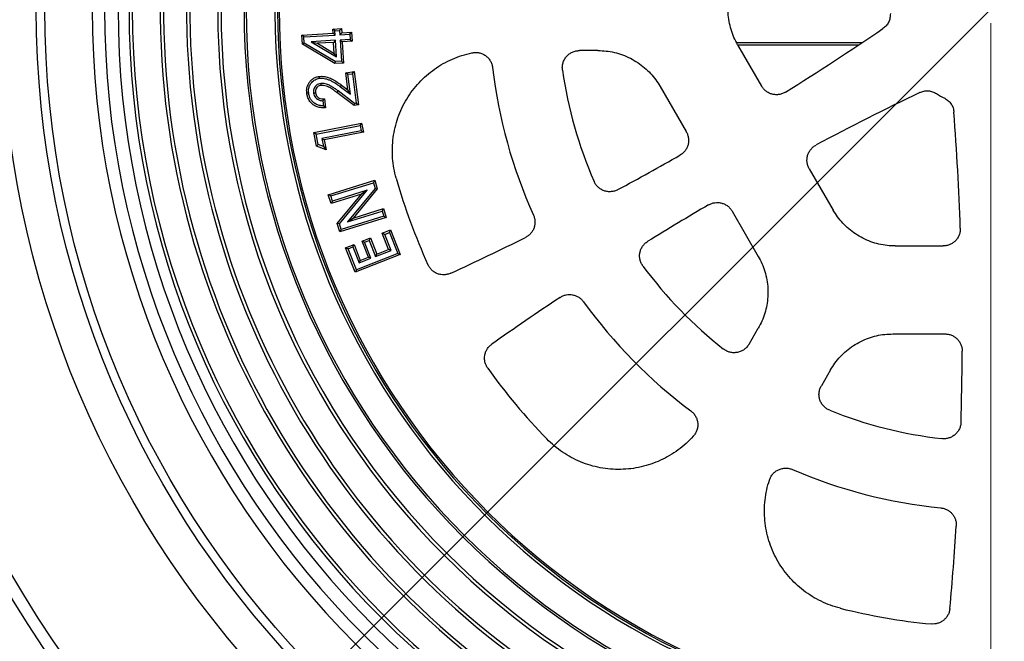
# Model space of a CAD drawing. Units: millimetres. Extents: x 10 to 410, y 10 to 287.
# Drawn here: x 196 to 220, y 119 to 135 of the extents above; entities that cross this region are included whole.
import ezdxf

# ---------------------------------------------------------------- set-up
doc = ezdxf.new("R2010")
doc.units = ezdxf.units.MM
doc.linetypes.add('SLD-Solid', pattern=[0])
doc.styles.add('SLDTEXTSTYLE0', font='arial.ttf', dxfattribs={"width": 0.948})
doc.dimstyles.new('SLDDIMSTYLE3', dxfattribs={"dimtxt": 3.5, "dimasz": 4, "dimexe": 0, "dimexo": 0.0625, "dimgap": 0.875, "dimtad": 1, "dimdec": 0, "dimlfac": 14, "dimrnd": 1e-09, "dimzin": 12, "dimdsep": 46, "dimtxsty": 'SLDTEXTSTYLE0', "dimsah": 1, "dimcen": 0, "dimadec": 0, "dimazin": 3, "dimtfac": 1, "dimtdec": 3, "dimtmove": 0, "dimatfit": 3, "dimfxl": 1, "dimfrac": 2, "dimtolj": 1, "dimtzin": 12, "dimarcsym": 0})

# ---------------------------------------------------------------- blocks, each defined once
blk = doc.blocks.new('_D_2')
at = {"color": 7, "linetype": 'SLD-Solid', "lineweight": 0, "transparency": 16777216}
for p, q in [((242.425, 157.572), (252.612, 167.758)), ((242.425, 157.572), (197.473, 112.62)), ((197.473, 112.62), (193.231, 108.377))]:
    blk.add_line(p, q, dxfattribs=at)
at = {"color": 7, "linetype": 'SLD-Solid', "lineweight": 18, "transparency": 16777216}
for points in [[(242.425, 157.572), (245.678, 159.976), (244.829, 160.825)], [(197.473, 112.62), (194.221, 110.216), (195.069, 109.367)]]:
    blk.add_solid(points, dxfattribs=at)
at = {"color": 7, "linetype": 'SLD-Solid', "lineweight": 18, "transparency": 16777216, "char_height": 3.5, "attachment_point": 1, "rotation": 45, "style": 'SLDTEXTSTYLE0'}
for s, insert in [('890', (243.748, 165.279)), ('%%c', (240.146, 161.664))]:
    blk.add_mtext(s, dxfattribs=dict(at, insert=insert))
blk = doc.blocks.new('SW_CENTERMARKSYMBOL_0')
at = {"color": 0, "linetype": 'SLD-Solid', "lineweight": 18}
blk.add_line((0, -0.357), (0, -31.536), dxfattribs=at)

msp = doc.modelspace()

# ---------------------------------------------------------------- linework, layer by layer
at = {"color": 7, "linetype": 'SLD-Solid', "lineweight": 25}
for p, q in [((203.605, 134.596), (203.817, 134.608)), ((203.611, 134.489), (203.605, 134.596)), ((203.655, 134.551), (203.605, 134.596)), ((203.655, 134.551), (203.772, 134.558)), ((203.661, 134.444), (203.655, 134.551)), ((203.772, 134.558), (203.817, 134.608)), ((203.772, 134.558), (203.778, 134.45)), ((203.817, 134.608), (203.823, 134.501)), ((202.833, 134.445), (203.611, 134.489)), ((202.846, 134.216), (202.833, 134.445)), ((202.884, 134.4), (202.833, 134.445)), ((202.884, 134.4), (203.661, 134.444)), ((202.892, 134.244), (202.884, 134.4)), ((203.669, 134.315), (203.061, 134.281)), ((203.061, 134.281), (203.219, 134.242)), ((203.061, 134.281), (203.692, 133.901)), ((203.661, 134.444), (203.611, 134.489)), ((203.669, 134.315), (203.623, 134.264)), ((203.692, 133.901), (203.669, 134.315)), ((203.778, 134.45), (203.823, 134.501)), ((203.778, 134.45), (204.026, 134.464)), ((204.033, 134.335), (203.786, 134.321)), ((203.786, 134.321), (203.815, 133.794)), ((203.786, 134.321), (203.836, 134.276)), ((203.823, 134.501), (204.071, 134.515)), ((204.084, 134.29), (203.836, 134.276)), ((204.026, 134.464), (204.071, 134.515)), ((204.026, 134.464), (204.033, 134.335)), ((204.033, 134.335), (204.084, 134.29)), ((204.071, 134.515), (204.084, 134.29)), ((202.892, 134.244), (202.846, 134.216)), ((203.653, 133.737), (202.846, 134.216)), ((203.665, 133.786), (202.892, 134.244)), ((203.623, 134.264), (203.219, 134.242)), ((203.219, 134.242), (203.639, 133.988)), ((203.639, 133.988), (203.623, 134.264)), ((203.836, 134.276), (203.866, 133.749)), ((210.189, 134.06), (209.732, 134.06)), ((213.631, 134.26), (216.754, 134.26)), ((213.659, 134.205), (214.253, 133.177)), ((213.66, 134.203), (216.668, 134.203)), ((203.692, 133.901), (203.639, 133.988)), ((203.815, 133.794), (203.665, 133.786)), ((203.815, 133.794), (203.866, 133.749)), ((203.665, 133.786), (203.653, 133.737)), ((203.866, 133.749), (203.653, 133.737)), ((203.924, 133.511), (204.134, 133.537)), ((203.977, 133.085), (203.924, 133.511)), ((203.977, 133.47), (203.924, 133.511)), ((203.977, 133.47), (204.093, 133.484)), ((204.038, 132.98), (203.977, 133.47)), ((204.093, 133.484), (204.134, 133.537)), ((204.093, 133.484), (204.184, 132.75)), ((204.134, 133.537), (204.238, 132.709)), ((203.734, 133.056), (203.705, 133.018)), ((204.142, 132.745), (203.734, 133.056)), ((203.79, 133.163), (203.819, 133.202)), ((203.79, 133.163), (204.038, 132.98)), ((203.819, 133.202), (203.977, 133.085)), ((204.038, 132.98), (203.977, 133.085)), ((211.734, 133.169), (212.383, 132.045)), ((203.353, 132.813), (203.395, 132.862)), ((203.353, 132.813), (203.369, 132.686)), ((203.395, 132.862), (203.423, 132.64)), ((204.129, 132.695), (203.705, 133.018)), ((203.369, 132.686), (203.423, 132.64)), ((204.142, 132.745), (204.129, 132.695)), ((204.238, 132.709), (204.129, 132.695)), ((204.184, 132.75), (204.142, 132.745)), ((204.184, 132.75), (204.238, 132.709)), ((203.133, 132.024), (204.319, 132.253)), ((203.189, 131.986), (204.281, 132.197)), ((204.281, 132.197), (204.319, 132.253)), ((204.281, 132.197), (204.306, 132.066)), ((204.319, 132.253), (204.362, 132.029)), ((203.198, 131.687), (203.133, 132.024)), ((203.189, 131.986), (203.133, 132.024)), ((203.24, 131.722), (203.189, 131.986)), ((204.306, 132.066), (203.332, 131.879)), ((203.332, 131.879), (203.372, 131.672)), ((203.332, 131.879), (203.388, 131.841)), ((204.362, 132.029), (203.388, 131.841)), ((203.388, 131.841), (203.435, 131.597)), ((204.306, 132.066), (204.362, 132.029)), ((203.24, 131.722), (203.198, 131.687)), ((203.435, 131.597), (203.198, 131.687)), ((203.372, 131.672), (203.24, 131.722)), ((203.372, 131.672), (203.435, 131.597)), ((215.439, 131.122), (216.033, 130.094)), ((203.491, 130.477), (204.643, 130.836)), ((203.551, 130.446), (204.611, 130.776)), ((204.655, 130.636), (203.967, 129.803)), ((204.708, 130.625), (204.107, 129.896)), ((204.611, 130.776), (204.643, 130.836)), ((204.611, 130.776), (204.655, 130.636)), ((204.643, 130.836), (204.708, 130.625)), ((204.655, 130.636), (204.708, 130.625)), ((203.559, 130.258), (203.491, 130.477)), ((203.551, 130.446), (203.491, 130.477)), ((203.591, 130.318), (203.551, 130.446)), ((204.317, 130.494), (203.559, 130.258)), ((204.457, 130.587), (203.591, 130.318)), ((203.713, 129.764), (204.317, 130.494)), ((203.767, 129.753), (204.457, 130.587)), ((204.457, 130.587), (204.317, 130.494)), ((203.591, 130.318), (203.559, 130.258)), ((204.107, 129.896), (204.862, 130.132)), ((204.831, 130.072), (204.862, 130.132)), ((204.862, 130.132), (204.93, 129.913)), ((204.93, 129.913), (203.779, 129.554)), ((204.87, 129.944), (203.81, 129.614)), ((203.967, 129.803), (204.831, 130.072)), ((203.967, 129.803), (204.107, 129.896)), ((204.831, 130.072), (204.87, 129.944)), ((204.87, 129.944), (204.93, 129.913)), ((213.523, 130.069), (214.172, 128.945)), ((203.779, 129.554), (203.713, 129.764)), ((203.767, 129.753), (203.713, 129.764)), ((203.81, 129.614), (203.767, 129.753)), ((203.81, 129.614), (203.779, 129.554)), ((204.331, 129.323), (204.536, 129.403)), ((204.509, 129.341), (204.536, 129.403)), ((204.536, 129.403), (204.693, 129.004)), ((204.83, 129.519), (205.039, 129.602)), ((204.987, 129.12), (204.83, 129.519)), ((204.892, 129.492), (204.83, 129.519)), ((204.892, 129.492), (205.012, 129.54)), ((205.049, 129.093), (204.892, 129.492)), ((205.012, 129.54), (205.039, 129.602)), ((205.012, 129.54), (205.217, 129.018)), ((205.039, 129.602), (205.279, 128.991)), ((203.921, 129.161), (204.129, 129.243)), ((204.161, 128.551), (203.921, 129.161)), ((203.983, 129.134), (203.921, 129.161)), ((203.983, 129.134), (204.102, 129.181)), ((204.102, 129.181), (204.129, 129.243)), ((204.102, 129.181), (204.259, 128.782)), ((204.129, 129.243), (204.286, 128.844)), ((204.488, 128.924), (204.331, 129.323)), ((204.393, 129.296), (204.331, 129.323)), ((204.393, 129.296), (204.509, 129.341)), ((204.55, 128.897), (204.393, 129.296)), ((204.509, 129.341), (204.666, 128.942)), ((217.575, 129.203), (218.763, 129.203)), ((204.188, 128.613), (203.983, 129.134)), ((205.279, 128.991), (204.161, 128.551)), ((205.217, 129.018), (204.188, 128.613)), ((204.259, 128.782), (204.55, 128.897)), ((204.286, 128.844), (204.488, 128.924)), ((204.55, 128.897), (204.488, 128.924)), ((204.666, 128.942), (205.049, 129.093)), ((204.666, 128.942), (204.693, 129.004)), ((204.693, 129.004), (204.987, 129.12)), ((205.049, 129.093), (204.987, 129.12)), ((205.217, 129.018), (205.279, 128.991)), ((204.259, 128.782), (204.286, 128.844)), ((204.188, 128.613), (204.161, 128.551)), ((213.944, 126.766), (214.172, 127.161)), ((217.511, 127.017), (218.808, 127.017)), ((215.966, 126.126), (215.738, 125.73))]:
    msp.add_line(p, q, dxfattribs=at)
at = {"color": 7, "linetype": 'SLD-Solid', "lineweight": 25, "flags": 128}
for points in [[(203.27, 133.371), (203.266, 133.398), (203.264, 133.419)], [(203.304, 133.243), (203.307, 133.216), (203.31, 133.195)], [(203.004, 133.005), (202.977, 133.002), (202.956, 132.999)], [(203.123, 133.005), (203.15, 133.008), (203.171, 133.011)]]:
    msp.add_lwpolyline(points, dxfattribs=at)
at = {"color": 7, "linetype": 'SLD-Solid', "lineweight": 25}
for radius in [31.786, 31.357, 28.388, 28.09, 24.571, 23.714, 23.5]:
    msp.add_circle((219.949, 135.096), radius, dxfattribs=at)
for centre, radius, start, end in [((219.949, 135.096), 22.321, 90, 270), ((219.949, 135.096), 22.321, 270, 90), ((219.949, 135.096), 22.017, 90, 270), ((219.949, 135.096), 22.017, 270, 90), ((219.949, 135.096), 21.681, 90, 270), ((219.949, 135.096), 21.681, 270, 90), ((219.949, 135.096), 21.409, 90, 270), ((219.949, 135.096), 21.327, 90, 270), ((219.949, 135.096), 21.409, 270, 90), ((219.949, 135.096), 21.327, 270, 90), ((219.949, 135.096), 19.206, 90, 270), ((219.949, 135.096), 19.123, 90, 270), ((219.949, 135.096), 19.206, 270, 90), ((219.949, 135.096), 19.123, 270, 90), ((219.949, 135.096), 18.552, 90, 270), ((219.949, 135.096), 18.552, 270, 90), ((219.949, 135.096), 18.5, 90, 270), ((219.949, 135.096), 18.5, 270, 90), ((219.949, 135.096), 20.634, 120, 245.1444), ((219.949, 135.096), 20.552, 120.145, 245), ((219.949, 135.096), 17.786, 96.2938, 270), ((219.949, 135.096), 17.722, 95.9128, 270), ((219.949, 135.096), 17.786, 270, 83.7062), ((219.949, 135.096), 17.722, 270, 84.0872), ((219.949, 135.096), 19.981, 120.1491, 245), ((219.949, 135.096), 19.898, 120, 245.1497), ((219.949, 135.096), 17.679, 180, 0), ((175.057, 196.601), 75, 302.04308, 304.24868), ((219.949, 135.096), 12.464, 186.7171, 204.2756), ((219.949, 135.096), 10.75, 188.1443, 203.5043), ((250.768, 65.466), 75, 115.75132, 117.95692), ((219.949, 135.096), 2.5, 237.3054, 242.6946), ((144.238, 126.971), 75, 2.04308, 4.24868), ((175.057, 196.601), 75, 298.36135, 299.70775), ((219.949, 135.096), 15.36, 195.9095, 204.4538), ((250.768, 65.466), 75, 120.29225, 121.63865), ((175.057, 196.601), 75, 294.81549, 296.3856), ((219.949, 135.096), 10.75, 216.4957, 231.8557), ((250.768, 65.466), 75, 123.6144, 125.18451), ((219.949, 135.096), 12.464, 215.7244, 233.2829), ((144.238, 126.971), 75, 358.36135, 359.70775), ((219.949, 135.096), 15.36, 215.5462, 224.0905), ((219.949, 135.096), 10.75, 248.1443, 263.5043), ((219.949, 135.096), 12.464, 246.7171, 264.2756), ((144.238, 126.971), 75, 354.81549, 356.3856), ((219.949, 135.096), 15.36, 255.9095, 264.4538)]:
    msp.add_arc(centre, radius, start, end, dxfattribs=at)
for points, knots in [([(213.659, 134.205), (213.627, 134.265), (213.563, 134.385), (213.493, 134.581), (213.443, 134.785), (213.419, 134.997), (213.42, 135.209), (213.445, 135.418), (213.495, 135.619), (213.564, 135.81), (213.628, 135.928), (213.659, 135.987)], [0, 0, 0, 0, 0.1085255, 0.2196282, 0.3326386, 0.4468106, 0.5613574, 0.6734439, 0.7843716, 0.8934348, 1, 1, 1, 1]), ([(217.452, 134.978), (217.451, 134.942), (217.449, 134.869), (217.411, 134.766), (217.351, 134.674), (217.295, 134.629), (217.266, 134.606)], [0, 0, 0, 0, 0.249743, 0.500049, 0.750389, 1, 1, 1, 1]), ([(209.308, 133.573), (209.305, 133.604), (209.3, 133.665), (209.318, 133.755), (209.353, 133.84), (209.406, 133.916), (209.474, 133.978), (209.553, 134.025), (209.641, 134.055), (209.702, 134.058), (209.732, 134.06)], [0, 0, 0, 0, 0.124933, 0.250257, 0.375011, 0.500131, 0.625408, 0.750118, 0.87527, 1, 1, 1, 1]), ([(210.189, 134.06), (210.257, 134.058), (210.394, 134.054), (210.598, 134.017), (210.8, 133.957), (210.996, 133.872), (211.179, 133.765), (211.347, 133.638), (211.497, 133.495), (211.628, 133.339), (211.699, 133.225), (211.734, 133.169)], [0, 0, 0, 0, 0.1085, 0.219599, 0.332612, 0.446801, 0.561368, 0.673472, 0.784401, 0.893456, 1, 1, 1, 1]), ([(205.178, 130.886), (205.157, 130.968), (205.115, 131.133), (205.085, 131.387), (205.078, 131.643), (205.099, 131.898), (205.145, 132.149), (205.217, 132.394), (205.314, 132.631), (205.435, 132.857), (205.578, 133.069), (205.742, 133.264), (205.925, 133.443), (206.126, 133.601), (206.342, 133.739), (206.571, 133.853), (206.809, 133.945), (206.974, 133.985), (207.057, 134.005)], [0, 0, 0, 0, 0.062478, 0.12492, 0.187584, 0.250226, 0.312548, 0.374862, 0.437493, 0.500135, 0.562629, 0.625151, 0.687548, 0.749983, 0.812627, 0.875319, 0.937635, 1, 1, 1, 1]), ([(207.057, 134.005), (207.086, 134.009), (207.145, 134.018), (207.234, 134.008), (207.319, 133.982), (207.397, 133.938), (207.464, 133.879), (207.517, 133.807), (207.555, 133.726), (207.565, 133.667), (207.571, 133.638)], [0, 0, 0, 0, 0.124874, 0.250127, 0.374716, 0.499899, 0.624919, 0.74964, 0.874966, 1, 1, 1, 1]), ([(202.956, 132.999), (202.954, 133.026), (202.95, 133.08), (202.962, 133.161), (202.993, 133.237), (203.041, 133.305), (203.106, 133.359), (203.18, 133.402), (203.236, 133.413), (203.264, 133.419)], [0, 0, 0, 0, 0.1400983, 0.2801376, 0.4201118, 0.5600773, 0.7067572, 0.8534462, 1, 1, 1, 1]), ([(203.004, 133.005), (203.001, 133.037), (202.997, 133.101), (203.023, 133.194), (203.068, 133.262), (203.118, 133.307), (203.165, 133.338), (203.215, 133.362), (203.252, 133.368), (203.27, 133.371)], [0, 0, 0, 0, 0.193048, 0.377205, 0.560205, 0.669881, 0.781124, 0.889704, 1, 1, 1, 1]), ([(203.264, 133.419), (203.302, 133.42), (203.378, 133.423), (203.489, 133.394), (203.6, 133.346), (203.71, 133.28), (203.782, 133.228), (203.819, 133.202)], [0, 0, 0, 0, 0.186372, 0.372979, 0.559658, 0.77982, 1, 1, 1, 1]), ([(203.27, 133.371), (203.296, 133.373), (203.347, 133.376), (203.424, 133.362), (203.499, 133.338), (203.592, 133.296), (203.674, 133.246), (203.739, 133.201), (203.77, 133.178), (203.784, 133.168), (203.79, 133.163)], [0, 0, 0, 0, 0.133396, 0.268567, 0.406588, 0.545892, 0.798572, 0.910571, 0.96039, 1, 1, 1, 1]), ([(203.304, 133.243), (203.284, 133.239), (203.244, 133.231), (203.19, 133.197), (203.15, 133.151), (203.128, 133.1), (203.12, 133.052), (203.122, 133.02), (203.123, 133.005)], [0, 0, 0, 0, 0.178077, 0.371686, 0.562532, 0.71623, 0.865333, 1, 1, 1, 1]), ([(203.31, 133.195), (203.294, 133.192), (203.262, 133.186), (203.221, 133.159), (203.188, 133.12), (203.168, 133.068), (203.17, 133.03), (203.171, 133.011)], [0, 0, 0, 0, 0.186795, 0.373531, 0.560378, 0.780041, 1, 1, 1, 1]), ([(203.734, 133.056), (203.711, 133.073), (203.666, 133.108), (203.595, 133.156), (203.529, 133.194), (203.468, 133.221), (203.415, 133.236), (203.36, 133.246), (203.323, 133.244), (203.304, 133.243)], [0, 0, 0, 0, 0.17624, 0.3554, 0.539274, 0.651957, 0.765857, 0.882772, 1, 1, 1, 1]), ([(203.705, 133.018), (203.672, 133.043), (203.606, 133.092), (203.517, 133.148), (203.438, 133.18), (203.375, 133.197), (203.332, 133.196), (203.31, 133.195)], [0, 0, 0, 0, 0.280162, 0.560165, 0.706845, 0.853565, 1, 1, 1, 1]), ([(214.849, 133.028), (214.824, 133.014), (214.774, 132.986), (214.69, 132.965), (214.604, 132.96), (214.519, 132.973), (214.437, 133.002), (214.364, 133.047), (214.3, 133.105), (214.268, 133.153), (214.253, 133.177)], [0, 0, 0, 0, 0.124833, 0.250032, 0.374564, 0.499787, 0.624556, 0.749445, 0.874682, 1, 1, 1, 1]), ([(218.183, 133.017), (218.217, 133.031), (218.285, 133.057), (218.395, 133.063), (218.503, 133.044), (218.567, 133.009), (218.599, 132.992)], [0, 0, 0, 0, 0.249718, 0.500058, 0.750379, 1, 1, 1, 1]), ([(203.423, 132.64), (203.392, 132.639), (203.33, 132.636), (203.239, 132.652), (203.153, 132.686), (203.076, 132.742), (203.015, 132.815), (202.973, 132.904), (202.962, 132.967), (202.956, 132.999)], [0, 0, 0, 0, 0.140134, 0.28018, 0.420115, 0.560092, 0.706668, 0.853286, 1, 1, 1, 1]), ([(203.369, 132.686), (203.335, 132.688), (203.268, 132.692), (203.173, 132.728), (203.1, 132.785), (203.049, 132.853), (203.017, 132.926), (203.008, 132.978), (203.004, 133.005)], [0, 0, 0, 0, 0.189984, 0.374925, 0.558482, 0.702735, 0.848851, 1, 1, 1, 1]), ([(203.123, 133.005), (203.127, 132.986), (203.135, 132.945), (203.17, 132.891), (203.221, 132.848), (203.283, 132.82), (203.33, 132.815), (203.353, 132.813)], [0, 0, 0, 0, 0.183802, 0.380648, 0.569607, 0.79069, 1, 1, 1, 1]), ([(203.171, 133.011), (203.175, 132.993), (203.182, 132.956), (203.218, 132.91), (203.267, 132.877), (203.329, 132.86), (203.373, 132.861), (203.395, 132.862)], [0, 0, 0, 0, 0.186591, 0.373014, 0.55975, 0.779647, 1, 1, 1, 1]), ([(218.802, 132.875), (218.833, 132.856), (218.895, 132.818), (218.966, 132.733), (219.016, 132.635), (219.027, 132.563), (219.032, 132.527)], [0, 0, 0, 0, 0.249745, 0.500053, 0.750383, 1, 1, 1, 1]), ([(212.383, 132.045), (212.395, 132.02), (212.421, 131.969), (212.439, 131.886), (212.442, 131.802), (212.429, 131.719), (212.399, 131.639), (212.354, 131.568), (212.296, 131.505), (212.249, 131.474), (212.225, 131.459)], [0, 0, 0, 0, 0.124831, 0.250004, 0.374525, 0.499774, 0.624362, 0.74943, 0.874464, 1, 1, 1, 1]), ([(215.439, 131.122), (215.426, 131.148), (215.4, 131.199), (215.382, 131.283), (215.38, 131.369), (215.395, 131.454), (215.427, 131.534), (215.474, 131.606), (215.534, 131.668), (215.583, 131.698), (215.608, 131.713)], [0, 0, 0, 0, 0.124829, 0.250026, 0.374547, 0.499781, 0.624498, 0.749434, 0.874637, 1, 1, 1, 1]), ([(210.684, 130.604), (210.658, 130.591), (210.604, 130.566), (210.517, 130.551), (210.428, 130.552), (210.342, 130.572), (210.261, 130.61), (210.191, 130.663), (210.131, 130.73), (210.105, 130.782), (210.091, 130.809)], [0, 0, 0, 0, 0.124849, 0.250103, 0.374681, 0.499871, 0.624874, 0.749615, 0.87494, 1, 1, 1, 1]), ([(212.938, 130.225), (212.963, 130.238), (213.013, 130.264), (213.095, 130.282), (213.18, 130.286), (213.263, 130.272), (213.343, 130.242), (213.414, 130.197), (213.477, 130.14), (213.508, 130.092), (213.523, 130.069)], [0, 0, 0, 0, 0.124822, 0.249991, 0.374524, 0.499755, 0.624404, 0.749421, 0.87451, 1, 1, 1, 1]), ([(208.587, 129.972), (208.597, 129.946), (208.617, 129.895), (208.627, 129.814), (208.623, 129.732), (208.603, 129.652), (208.568, 129.578), (208.519, 129.512), (208.459, 129.455), (208.412, 129.428), (208.388, 129.415)], [0, 0, 0, 0, 0.124836, 0.249977, 0.374513, 0.499771, 0.624281, 0.749463, 0.87424, 1, 1, 1, 1]), ([(217.575, 129.203), (217.508, 129.205), (217.371, 129.21), (217.167, 129.247), (216.965, 129.306), (216.77, 129.391), (216.586, 129.498), (216.419, 129.624), (216.269, 129.768), (216.139, 129.924), (216.068, 130.037), (216.033, 130.094)], [0, 0, 0, 0, 0.108532, 0.219628, 0.332636, 0.446812, 0.561354, 0.673443, 0.784373, 0.893435, 1, 1, 1, 1]), ([(219.19, 129.645), (219.19, 129.616), (219.188, 129.559), (219.165, 129.476), (219.126, 129.399), (219.073, 129.331), (219.007, 129.276), (218.931, 129.234), (218.849, 129.208), (218.791, 129.205), (218.763, 129.203)], [0, 0, 0, 0, 0.1248272, 0.2500313, 0.3745586, 0.4997754, 0.6245694, 0.7494418, 0.8746733, 1, 1, 1, 1]), ([(211.307, 128.702), (211.291, 128.727), (211.259, 128.776), (211.231, 128.861), (211.22, 128.949), (211.228, 129.037), (211.254, 129.122), (211.297, 129.2), (211.354, 129.268), (211.402, 129.302), (211.426, 129.319)], [0, 0, 0, 0, 0.124872, 0.250114, 0.374689, 0.499873, 0.624886, 0.749601, 0.874935, 1, 1, 1, 1]), ([(214.172, 128.945), (214.204, 128.885), (214.269, 128.765), (214.339, 128.569), (214.388, 128.364), (214.413, 128.152), (214.412, 127.94), (214.386, 127.731), (214.337, 127.53), (214.267, 127.338), (214.204, 127.22), (214.172, 127.161)], [0, 0, 0, 0, 0.1085024, 0.2195984, 0.3326131, 0.4468023, 0.5613668, 0.6734715, 0.7844035, 0.8934579, 1, 1, 1, 1]), ([(206.534, 128.526), (206.508, 128.516), (206.456, 128.496), (206.372, 128.485), (206.288, 128.489), (206.206, 128.511), (206.13, 128.548), (206.063, 128.6), (206.007, 128.663), (205.98, 128.713), (205.967, 128.738)], [0, 0, 0, 0, 0.124824, 0.250006, 0.374515, 0.499754, 0.624391, 0.749429, 0.874503, 1, 1, 1, 1]), ([(209.248, 127.924), (209.272, 127.938), (209.319, 127.966), (209.398, 127.989), (209.479, 127.999), (209.561, 127.992), (209.64, 127.969), (209.713, 127.932), (209.779, 127.882), (209.813, 127.84), (209.83, 127.818)], [0, 0, 0, 0, 0.124829, 0.249974, 0.374495, 0.499755, 0.624283, 0.74947, 0.874252, 1, 1, 1, 1]), ([(215.966, 126.126), (216.002, 126.183), (216.074, 126.299), (216.208, 126.458), (216.361, 126.603), (216.532, 126.73), (216.717, 126.836), (216.911, 126.918), (217.109, 126.975), (217.31, 127.011), (217.444, 127.015), (217.511, 127.017)], [0, 0, 0, 0, 0.108499, 0.219595, 0.332614, 0.446801, 0.561369, 0.673477, 0.784404, 0.893462, 1, 1, 1, 1]), ([(218.808, 127.017), (218.837, 127.016), (218.893, 127.013), (218.974, 126.987), (219.048, 126.948), (219.114, 126.894), (219.168, 126.829), (219.207, 126.754), (219.233, 126.673), (219.236, 126.617), (219.237, 126.588)], [0, 0, 0, 0, 0.124846, 0.250003, 0.374517, 0.499769, 0.624359, 0.749442, 0.874465, 1, 1, 1, 1]), ([(207.452, 126.166), (207.437, 126.19), (207.407, 126.238), (207.38, 126.318), (207.369, 126.402), (207.375, 126.486), (207.397, 126.568), (207.435, 126.643), (207.486, 126.711), (207.53, 126.746), (207.553, 126.763)], [0, 0, 0, 0, 0.12483, 0.250004, 0.374514, 0.499761, 0.624375, 0.749423, 0.874479, 1, 1, 1, 1]), ([(213.944, 126.766), (213.927, 126.74), (213.893, 126.689), (213.823, 126.628), (213.744, 126.583), (213.655, 126.555), (213.564, 126.547), (213.472, 126.559), (213.385, 126.589), (213.335, 126.624), (213.31, 126.642)], [0, 0, 0, 0, 0.124926, 0.250249, 0.374953, 0.500103, 0.62533, 0.750007, 0.875236, 1, 1, 1, 1]), ([(215.947, 125.119), (215.92, 125.132), (215.864, 125.158), (215.795, 125.219), (215.738, 125.292), (215.7, 125.375), (215.679, 125.465), (215.679, 125.557), (215.697, 125.648), (215.724, 125.703), (215.738, 125.73)], [0, 0, 0, 0, 0.1249327, 0.2502514, 0.3749992, 0.5001262, 0.6254002, 0.7501084, 0.8752627, 1, 1, 1, 1]), ([(212.497, 125.105), (212.52, 125.086), (212.565, 125.047), (212.616, 124.974), (212.652, 124.892), (212.67, 124.804), (212.669, 124.715), (212.65, 124.628), (212.614, 124.546), (212.577, 124.5), (212.558, 124.476)], [0, 0, 0, 0, 0.124857, 0.250126, 0.374731, 0.499906, 0.624975, 0.74967, 0.874991, 1, 1, 1, 1]), ([(219.207, 124.826), (219.205, 124.797), (219.2, 124.738), (219.169, 124.655), (219.124, 124.579), (219.063, 124.514), (218.99, 124.463), (218.909, 124.428), (218.822, 124.41), (218.763, 124.413), (218.733, 124.415)], [0, 0, 0, 0, 0.124861, 0.25011, 0.374681, 0.499876, 0.624874, 0.749614, 0.874933, 1, 1, 1, 1]), ([(212.558, 124.476), (212.499, 124.415), (212.381, 124.291), (212.182, 124.131), (211.97, 123.99), (211.743, 123.872), (211.506, 123.778), (211.26, 123.708), (211.008, 123.664), (210.754, 123.646), (210.499, 123.654), (210.246, 123.688), (209.997, 123.748), (209.756, 123.834), (209.525, 123.943), (209.307, 124.076), (209.101, 124.229), (208.979, 124.349), (208.917, 124.409)], [0, 0, 0, 0, 0.062619, 0.1251946, 0.1874653, 0.2497037, 0.3122856, 0.3748448, 0.4372899, 0.4997327, 0.562081, 0.6244369, 0.6870291, 0.749651, 0.8119101, 0.8742123, 0.9370845, 1, 1, 1, 1]), ([(214.448, 123.385), (214.459, 123.413), (214.48, 123.468), (214.533, 123.54), (214.599, 123.601), (214.676, 123.646), (214.761, 123.674), (214.849, 123.684), (214.939, 123.677), (214.995, 123.657), (215.022, 123.647)], [0, 0, 0, 0, 0.124873, 0.250119, 0.37472, 0.49989, 0.624933, 0.749644, 0.874959, 1, 1, 1, 1]), ([(216.21, 120.198), (216.128, 120.221), (215.964, 120.268), (215.729, 120.368), (215.504, 120.491), (215.294, 120.636), (215.099, 120.802), (214.923, 120.987), (214.767, 121.189), (214.632, 121.407), (214.519, 121.637), (214.432, 121.877), (214.369, 122.124), (214.332, 122.377), (214.321, 122.633), (214.337, 122.888), (214.376, 123.141), (214.424, 123.304), (214.448, 123.385)], [0, 0, 0, 0, 0.062479, 0.124921, 0.187585, 0.250224, 0.312549, 0.374863, 0.437493, 0.500133, 0.562629, 0.62515, 0.687546, 0.749983, 0.812625, 0.875319, 0.937635, 1, 1, 1, 1]), ([(218.706, 122.694), (218.733, 122.69), (218.787, 122.681), (218.863, 122.649), (218.932, 122.605), (218.99, 122.548), (219.037, 122.48), (219.07, 122.405), (219.09, 122.325), (219.089, 122.27), (219.089, 122.243)], [0, 0, 0, 0, 0.124841, 0.249977, 0.374506, 0.499767, 0.624288, 0.74947, 0.874256, 1, 1, 1, 1]), ([(218.931, 120.194), (218.927, 120.166), (218.919, 120.11), (218.886, 120.032), (218.84, 119.962), (218.78, 119.902), (218.71, 119.854), (218.632, 119.822), (218.549, 119.805), (218.493, 119.807), (218.465, 119.808)], [0, 0, 0, 0, 0.124817, 0.250003, 0.374508, 0.499747, 0.624375, 0.749412, 0.874492, 1, 1, 1, 1])]:
    msp.add_open_spline(points, degree=3, knots=knots, dxfattribs=at)

# ---------------------------------------------------------------- block references
at = {"color": 7, "linetype": 'SLD-Solid', "lineweight": 18}
msp.add_blockref('SW_CENTERMARKSYMBOL_0', (219.949, 135.096), dxfattribs=at)

# ---------------------------------------------------------------- dimensions: what is measured, and where the dimension line sits
dim = msp.add_diameter_dim_2p(p1=(242.425, 157.572), p2=(197.473, 112.62), dimstyle='SLDDIMSTYLE3', dxfattribs=at)
dim.commit()
dim.dimension.update_dxf_attribs({"geometry": '_D_2', "text_midpoint": (248.04, 163.187), "dimtype": 163})

doc.saveas('drawing.dxf')
